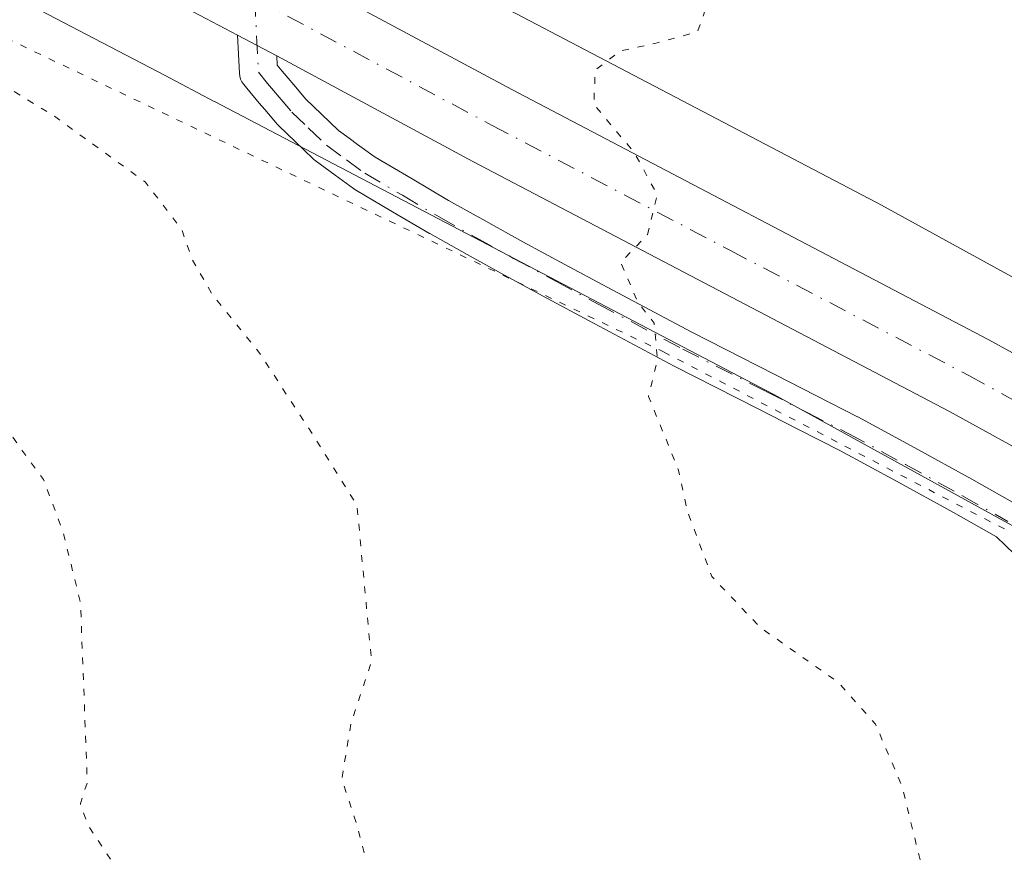
# Model space of a CAD drawing. Units: metres. Extents: x 630798 to 634241, y 4757440 to 4759819.
# Drawn here: x 633492 to 633565, y 4759532 to 4759593 of the extents above; entities that cross this region are included whole.
import ezdxf

# ---------------------------------------------------------------- set-up
doc = ezdxf.new("R2010")
doc.units = ezdxf.units.M
doc.header["$MEASUREMENT"] = 0
doc.linetypes.add('DGN Style 4', pattern=[2.6384748266838614, 1.318413404963828, -0.6592067024819142, 0.001648016756204785, -0.6592067024819142])
doc.linetypes.add('DGN Style 5', pattern=[1.1536117293433497, 0.4944050268614355, -0.6592067024819142])
for name, color, linetype, lineweight in [('Arbolado forestal CxS', 92, 'Continuous', 0), ('Camino Cxs', 7, 'Continuous', 0), ('Camino eje', 30, 'DGN Style 4', 13), ('Carretera de calzada única Cxs', 7, 'Continuous', 13), ('Carretera de calzada única eje', 7, 'DGN Style 4', 0), ('Curva de nivel normal depresión', 30, 'DGN Style 5', 0), ('Núcleo urbano CxS', 7, 'Continuous', 0), ('Prado CxS', 92, 'Continuous', 0), ('Vía pecuaria eje', 92, 'DGN Style 5', 0)]:
    doc.layers.add(name, color=color, linetype=linetype, lineweight=lineweight)

# ---------------------------------------------------------------- blocks, each defined once
blk = doc.blocks.new('*U20')
at = {"layer": 'Carretera de calzada única Cxs', "color": 7, "linetype": 'Continuous', "lineweight": 13}
for points in [[(633801.7600999996, 4759433.300100001, 859.999800000005), (633754.3201000001, 4759459.840100001, 856.1972999999998), (633744.9801000003, 4759464.9901, 856.3867000000029), (633696.8701, 4759490.8101, 856.5212999999932), (633661.3000999996, 4759509.890100001, 855.6294999999956), (633625.9600999998, 4759529.2401, 857.7114000000003), (633595.6401000004, 4759544.9001, 858.2127000000038), (633560.5500999996, 4759564.220100001, 858.8460999999952), (633525.5701000001, 4759582.5701, 861.3687999999967), (633511.1704000002, 4759590.308599999, 862.2740999999952), (633510.2001, 4759590.8301, 862.3828000000068), (633509.7292, 4759591.0781, 862.4183000000049), (633508.2884000001, 4759591.8369, 862.4556000000011), (633505.5100999996, 4759593.300100001, 862.6168999999937), (633492.8201000001, 4759600.0801, 863.7911000000023), (633476.5701000001, 4759608.7401, 864.735799999995)], [(633479.4401000004, 4759614.0001, 867.0188999999956), (633495.6401000004, 4759605.350099999, 868.9587000000029), (633510.9401000004, 4759597.210100001, 862.2133999999934), (633513.8400999998, 4759595.6801, 861.962400000004), (633528.4200999998, 4759587.840100001, 861.0359999999928), (633563.3701, 4759569.5101, 863.6892999999982), (633604.4600999998, 4759547.0001, 857.5874999999943), (633622.9401000004, 4759537.7601, 855.4207000000025), (633664.1001000004, 4759515.1801, 855.9899000000006), (633680.0301000001, 4759507.0601, 854.8822999999975), (633699.6901000004, 4759496.090100001, 856.3629999999977), (633716.5100999996, 4759487.3301, 859.109700000001), (633735.5500999996, 4759476.7601, 854.4627000000038), (633747.8300999999, 4759470.2601, 854.9030000000058), (633757.2100999998, 4759465.090100001, 855.215200000006)]]:
    blk.add_polyline3d(points, dxfattribs=at)

msp = doc.modelspace()

# ---------------------------------------------------------------- linework, layer by layer
at = {"layer": 'Arbolado forestal CxS', "color": 92, "linetype": 'Continuous', "lineweight": 0}
for points in [[(633487.8214999996, 4759596.816099999, 863.7783000000054), (633491.4841, 4759594.896700001, 863.5746999999974), (633502.9776999997, 4759588.8729, 862.6184000000068), (633506.5828999998, 4759586.9759, 862.3340000000027), (633506.5943, 4759586.969900001, 862.3332999999985), (633547.6441000003, 4759565.4551, 859.4648000000016), (633586.5055000001, 4759544.111500001, 856.0546000000032), (633586.7037000004, 4759544.006100001, 856.0286999999954), (633624.5175000001, 4759524.598900001, 852.6114999999991), (633647.7637, 4759511.608300001, 851.3782000000066), (633647.8488999996, 4759511.5615, 851.3782999999967), (633687.2984999996, 4759490.140500001, 852.656799999997), (633687.3935000002, 4759490.0897, 852.6533000000054), (633718.8771000003, 4759473.5385, 853.7562999999938), (633733.9704999998, 4759465.295700001, 854.2284999999974)], [(633491.4841, 4759594.896700001, 863.5746999999974), (633502.9776999997, 4759588.8729, 862.6184000000068), (633506.5828999998, 4759586.9759, 862.3340000000027), (633506.5943, 4759586.969900001, 862.3332999999985), (633547.6441000003, 4759565.4551, 859.4648000000016), (633586.5055000001, 4759544.111500001, 856.0546000000032), (633586.7037000004, 4759544.006100001, 856.0286999999954), (633624.5175000001, 4759524.598900001, 852.6114999999991), (633647.7637, 4759511.608300001, 851.3782000000066), (633647.8488999996, 4759511.5615, 851.3782999999967), (633687.2984999996, 4759490.140500001, 852.656799999997), (633687.3935000002, 4759490.0897, 852.6533000000054), (633718.8771000003, 4759473.5385, 853.7562999999938), (633733.9704999998, 4759465.295700001, 854.2284999999974), (633720.8957000002, 4759444.5255, 849.4519), (633719.7024999997, 4759442.630100001, 849.9922999999982), (633700.7363, 4759433.619700001, 850.5537999999942), (633641.1338999998, 4759371.372500001, 855.0546999999933), (633608.8283000002, 4759392.592499999, 844.2451000000001), (633579.6105000004, 4759409.1171, 857.7488000000012), (633551.2379000002, 4759399.644900001, 864.4226999999955), (633520.5049999999, 4759386.502900001, 885.7535999999964), (633465.2265, 4759384.278100001, 892.0228999999963)]]:
    msp.add_polyline3d(points, dxfattribs=at)
at = {"layer": 'Camino Cxs', "color": 7, "linetype": 'Continuous', "lineweight": 0}
for points in [[(633574.5566999996, 4759544.857200001, 859.9024000000064), (633563.9828000005, 4759555.014400001, 858.8456000000006), (633560.8245999999, 4759556.798000001, 859.1113000000041), (633556.6549000005, 4759559.097300001, 859.4333999999944), (633552.4935999997, 4759561.347200001, 859.6585000000051), (633549.4680000005, 4759562.894900001, 859.6392999999954), (633546.4441999998, 4759564.439300001, 860.1285999999964), (633540.3339000001, 4759567.5496, 861.4918000000034), (633534.0941000005, 4759570.8674, 863.417300000001), (633530.9957999998, 4759572.539200001, 864.765400000004), (633527.8781000003, 4759574.218400001, 865.0580000000045), (633525.1442, 4759575.738299999, 866.3420000000042), (633522.3985000001, 4759577.2686, 868.7415000000037), (633522.3739, 4759577.2827, 868.748900000006), (633519.6785000004, 4759578.8759, 868.4220999999961), (633516.9140999997, 4759580.5055, 867.7225999999937), (633516.8014000002, 4759580.579500001, 867.6913999999962), (633515.4600999998, 4759581.555500001, 867.2863000000071), (633513.9886999996, 4759582.6314, 867.059500000003), (633513.9151999997, 4759582.688999999, 867.0525000000052), (633513.8464000003, 4759582.750800001, 867.0365000000021), (633512.5203, 4759584.0218, 866.4042999999948), (633511.3191999998, 4759585.177800001, 865.2758000000031), (633511.2209999999, 4759585.282600001, 865.1726999999955), (633510.2949000001, 4759586.3781, 864.0883999999934), (633509.8837000001, 4759586.853599999, 863.6324000000022), (633509.4321, 4759587.3814, 863.1334000000062), (633509.4160000002, 4759587.400699999, 863.1152000000002), (633508.7460000003, 4759588.220699999, 863.0721000000049), (633508.6198000005, 4759588.402899999, 863.0722999999998), (633508.5239000004, 4759588.602700001, 863.0590999999986), (633508.4606999997, 4759588.815099999, 863.0335000000051), (633508.4319000002, 4759589.0349, 862.997000000003), (633508.2884000001, 4759591.8369, 862.4556000000011), (633509.7292, 4759591.0781, 862.4183000000049), (633510.2001, 4759590.8301, 862.3828000000068), (633511.1704000002, 4759590.308599999, 862.2740999999952), (633511.2048000004, 4759589.636700001, 862.3095999999933), (633511.5749000004, 4759589.183900001, 862.2535000000062), (633512.0055000001, 4759588.6807, 862.1668999999965), (633512.4243000001, 4759588.1963, 862.0622000000004), (633513.3130000001, 4759587.145199999, 862.3745000000055), (633514.4599000001, 4759586.041200001, 863.3157000000066), (633515.7165999999, 4759584.8367, 863.9529999999941), (633516.4852999998, 4759584.274599999, 864.0163999999932), (633517.1102, 4759583.817500001, 863.982799999998), (633518.3942, 4759582.883300001, 863.9143999999943), (633521.1018000003, 4759581.2871, 864.4383999999991), (633523.7775999998, 4759579.705600001, 864.6018999999943), (633526.5060999999, 4759578.184800001, 862.7081000000036), (633529.2207000004, 4759576.6755, 862.0286000000051), (633532.3244000003, 4759575.003799999, 862.2691000000051), (633535.4162, 4759573.3356, 861.5198999999993), (633541.6277000001, 4759570.0328, 860.1879000000046), (633547.716, 4759566.933700001, 859.4363000000012), (633550.7423, 4759565.3881, 859.2394999999962), (633553.7827000003, 4759563.832900001, 858.9747000000062), (633553.8108999999, 4759563.818, 858.9725000000036), (633557.9961000001, 4759561.555299999, 858.7234000000027), (633562.1873000005, 4759559.244000001, 858.4122000000062), (633565.5192999998, 4759557.362299999, 858.1279000000068)], [(633574.5566999996, 4759544.857200001, 859.9024000000064), (633563.9828000005, 4759555.014400001, 858.8456000000006), (633560.8245999999, 4759556.798000001, 859.1113000000041), (633556.6549000005, 4759559.097300001, 859.4333999999944), (633552.4935999997, 4759561.347200001, 859.6585000000051), (633549.4680000005, 4759562.894900001, 859.6392999999954), (633546.4441999998, 4759564.439300001, 860.1285999999964), (633540.3339000001, 4759567.5496, 861.4918000000034), (633534.0941000005, 4759570.8674, 863.417300000001), (633530.9957999998, 4759572.539200001, 864.765400000004), (633527.8781000003, 4759574.218400001, 865.0580000000045), (633525.1442, 4759575.738299999, 866.3420000000042), (633522.3985000001, 4759577.2686, 868.7415000000037), (633522.3739, 4759577.2827, 868.748900000006), (633519.6785000004, 4759578.8759, 868.4220999999961), (633516.9140999997, 4759580.5055, 867.7225999999937), (633516.8014000002, 4759580.579500001, 867.6913999999962), (633515.4600999998, 4759581.555500001, 867.2863000000071), (633513.9886999996, 4759582.6314, 867.059500000003), (633513.9151999997, 4759582.688999999, 867.0525000000052), (633513.8464000003, 4759582.750800001, 867.0365000000021), (633512.5203, 4759584.0218, 866.4042999999948), (633511.3191999998, 4759585.177800001, 865.2758000000031), (633511.2209999999, 4759585.282600001, 865.1726999999955), (633510.2949000001, 4759586.3781, 864.0883999999934), (633509.8837000001, 4759586.853599999, 863.6324000000022), (633509.4321, 4759587.3814, 863.1334000000062), (633509.4160000002, 4759587.400699999, 863.1152000000002), (633508.7460000003, 4759588.220699999, 863.0721000000049), (633508.6196999997, 4759588.402899999, 863.0722999999998), (633508.5239000004, 4759588.602700001, 863.0590999999986), (633508.4606999997, 4759588.815199999, 863.0335000000051), (633508.4319000002, 4759589.0349, 862.997000000003), (633508.2884000001, 4759591.8369, 862.4556000000011)], [(633511.1704000002, 4759590.308599999, 862.2740999999952), (633510.2001, 4759590.8301, 862.3828000000068), (633509.7292, 4759591.0781, 862.4183000000049), (633508.2884000001, 4759591.8369, 862.4556000000011)], [(633511.1704000002, 4759590.308599999, 862.2740999999952), (633511.2048000004, 4759589.636700001, 862.3095999999933), (633511.5749000004, 4759589.183900001, 862.2535000000062), (633512.0055000001, 4759588.6807, 862.1668999999965), (633512.4243000001, 4759588.1963, 862.0622000000004), (633513.3130000001, 4759587.145199999, 862.3745000000055), (633514.4599000001, 4759586.041200001, 863.3157000000066), (633515.7165999999, 4759584.8367, 863.9529999999941), (633516.4852999998, 4759584.274599999, 864.0163999999932), (633517.1102, 4759583.817500001, 863.982799999998), (633518.3942, 4759582.883300001, 863.9143999999943), (633521.1018000003, 4759581.2871, 864.4383999999991), (633523.7775999998, 4759579.705600001, 864.6018999999943), (633526.5060999999, 4759578.184800001, 862.7081000000036), (633529.2207000004, 4759576.6755, 862.0286000000051), (633532.3244000003, 4759575.003799999, 862.2691000000051), (633535.4162, 4759573.3356, 861.5198999999993), (633541.6277000001, 4759570.0328, 860.1879000000046), (633547.716, 4759566.933700001, 859.4363000000012), (633550.7423, 4759565.3881, 859.2394999999962), (633553.7827000003, 4759563.832900001, 858.9747000000062), (633553.8108999999, 4759563.818, 858.9725000000036), (633557.9961000001, 4759561.555299999, 858.7234000000027), (633562.1873000005, 4759559.244000001, 858.4122000000062), (633565.5192999998, 4759557.362299999, 858.1279000000068)]]:
    msp.add_polyline3d(points, dxfattribs=at)
at = {"layer": 'Camino eje', "color": 30, "linetype": 'DGN Style 4', "lineweight": 13}
msp.add_polyline3d([(633509.5528999995, 4759594.520500001, 862.2792999999948), (633509.8300999999, 4759589.106500001, 862.6598999999987), (633510.5000999998, 4759588.286499999, 862.5841999999976), (633510.9451000001, 4759587.7665, 862.5022000000026), (633511.3601000002, 4759587.286499999, 862.6573999999965), (633512.2901, 4759586.1865, 863.7522999999929), (633513.4901000002, 4759585.031500001, 864.7287999999972), (633514.8151000004, 4759583.761499999, 865.3748999999953), (633516.2851, 4759582.6865, 865.3132999999945), (633517.6250999998, 4759581.7115, 865.5866999999998), (633520.3901000004, 4759580.081499999, 866.4055999999982), (633523.0800999999, 4759578.4915, 866.6160999999993), (633525.8251, 4759576.9615, 864.4075000000012), (633528.5500999996, 4759575.4465, 863.4622999999993), (633531.6601, 4759573.771500001, 863.4367000000057), (633534.7550999997, 4759572.101500001, 862.4167000000016), (633540.9801000003, 4759568.7915, 860.7531000000017), (633547.0800999999, 4759565.6865, 859.7192000000069), (633550.1051000003, 4759564.1415, 859.4290000000037), (633553.1451000003, 4759562.5865, 859.1033000000025), (633557.3251, 4759560.326500001, 859.0276000000014), (633561.5050999997, 4759558.021500001, 858.6309000000037), (633564.8251, 4759556.146500001, 858.4471000000049)], dxfattribs=at)
at = {"layer": 'Carretera de calzada única Cxs', "color": 7, "linetype": 'Continuous', "lineweight": 13}
for points in [[(633508.2884000001, 4759591.8369, 862.4556000000011), (633505.5100999996, 4759593.300100001, 862.6168999999937), (633492.8201000001, 4759600.0801, 863.7911000000023), (633476.5701000001, 4759608.7401, 864.735799999995), (633463.9600999998, 4759615.8201, 865.9024000000064), (633448.2835999997, 4759624.323899999, 866.4973999999929)], [(633513.8400999998, 4759595.6801, 861.962400000004), (633528.4200999998, 4759587.840100001, 861.0359999999928), (633563.3701, 4759569.5101, 863.6892999999982), (633604.4600999998, 4759547.0001, 857.5874999999943), (633622.9401000004, 4759537.7601, 855.4207000000025), (633664.1001000004, 4759515.1801, 855.9899000000006), (633680.0301000001, 4759507.0601, 854.8822999999975), (633699.6901000004, 4759496.090100001, 856.3629999999977), (633716.5100999996, 4759487.3301, 859.109700000001), (633735.5500999996, 4759476.7601, 854.4627000000038), (633747.8300999999, 4759470.2601, 854.9030000000058), (633757.2100999998, 4759465.090100001, 855.215200000006)], [(633511.1704000002, 4759590.308599999, 862.2740999999952), (633510.2001, 4759590.8301, 862.3828000000068), (633509.7292, 4759591.0781, 862.4183000000049), (633508.2884000001, 4759591.8369, 862.4556000000011)], [(633801.7600999996, 4759433.300100001, 859.999800000005), (633754.3201000001, 4759459.840100001, 856.1972999999998), (633744.9801000003, 4759464.9901, 856.3867000000029), (633696.8701, 4759490.8101, 856.5212999999932), (633661.3000999996, 4759509.890100001, 855.6294999999956), (633625.9600999998, 4759529.2401, 857.7114000000003), (633595.6401000004, 4759544.9001, 858.2127000000038), (633560.5500999996, 4759564.220100001, 858.8460999999952), (633525.5701000001, 4759582.5701, 861.3687999999967), (633511.1704000002, 4759590.308599999, 862.2740999999952)]]:
    msp.add_polyline3d(points, dxfattribs=at)
at = {"layer": 'Carretera de calzada única eje', "color": 7, "linetype": 'DGN Style 4', "lineweight": 0}
msp.add_polyline3d([(633509.5528999995, 4759594.520500001, 862.2792999999948), (633526.9801000003, 4759585.210100001, 860.9584000000032), (633544.4801000003, 4759576.020099999, 860.047200000001), (633561.9600999998, 4759566.850099999, 860.1468000000023), (633579.5100999996, 4759557.190099999, 857.7143000000069), (633600.0500999996, 4759545.940099999, 857.6860000000015), (633615.2100999998, 4759538.110099999, 854.6496999999945), (633624.4401000004, 4759533.5001, 855.8334999999934), (633645.0301000001, 4759522.210100001, 854.9229999999952), (633662.7100999998, 4759512.520099999, 853.138300000006), (633670.6601, 4759508.470100001, 853.6579000000056), (633688.4600999998, 4759498.9301, 853.9372000000004), (633698.2801000001, 4759493.440099999, 854.2148000000016), (633706.6901000004, 4759489.0701, 855.3194999999978), (633730.7500999998, 4759476.1601, 854.5518000000012), (633740.2600999996, 4759470.860099999, 854.5996000000014), (633746.4101, 4759467.610099999, 854.7691000000051), (633751.1001000004, 4759465.040100001, 855.2945000000036), (633755.7600999996, 4759462.470100001, 855.1334999999963), (633779.4801000003, 4759449.190099999, 859.0902999999963)], dxfattribs=at)
at = {"layer": 'Curva de nivel normal depresión', "color": 30, "linetype": 'DGN Style 5', "lineweight": 0, "flags": 128}
for points, elevation in [([(633590.0099999999, 4759749.75), (633585.6500000004, 4759748.83), (633578.6200000001, 4759748.51), (633574.4299999997, 4759747.050000001), (633572.5199999996, 4759745.07), (633567.4900000002, 4759734.32), (633564.9000000004, 4759725.32), (633562.4299999997, 4759717.949999999), (633562.2199999997, 4759710.230000001), (633561.2300000006, 4759705.699999999), (633557.7100000001, 4759699.800000001), (633554.54, 4759696.600000001), (633552.2000000002, 4759695.84), (633549.3200000003, 4759696.77), (633545, 4759700.34), (633537.9900000002, 4759704.439999999), (633530.4600000001, 4759707.26), (633523.7100000001, 4759707.539999999), (633518.5199999996, 4759705), (633514.7100000001, 4759700.980000001), (633512.3200000003, 4759697.32), (633509.7199999997, 4759695.01), (633508.0199999996, 4759692.34), (633506.4299999997, 4759687.34), (633503.8399999999, 4759681.680000001), (633500.0899999999, 4759672.01), (633496.9400000004, 4759665.34), (633493.6500000004, 4759660.980000001), (633490.0599999997, 4759658.539999999), (633487.6500000004, 4759657.9), (633478.6699999999, 4759659.310000001), (633470.9299999997, 4759662.600000001), (633466.8600000005, 4759665.119999999), (633462.7599999999, 4759670.430000001), (633451.9600000001, 4759686.91), (633444.54, 4759696.34), (633440.9000000004, 4759698.699999999), (633439.0899999999, 4759698.980000001), (633433.75, 4759697.08), (633429.75, 4759693.710000001), (633424.4000000004, 4759687.09), (633420.4400000004, 4759680.630000001), (633417.6699999999, 4759677.060000001), (633416.2300000006, 4759674.99), (633414.5700000003, 4759674.970000001), (633412.0599999997, 4759674.17), (633405.6699999999, 4759673.850000001), (633390.6699999999, 4759674.930000001), (633382.6399999997, 4759675.689999999), (633379.0300000003, 4759674.680000001), (633379.5800000001, 4759671.949999999), (633382.3499999996, 4759668.359999999), (633386.3700000001, 4759664.359999999), (633388.2800000003, 4759662.58), (633388.8899999997, 4759660.029999999), (633388.25, 4759658.029999999), (633386.5800000001, 4759657.279999999), (633386.4632000001, 4759657.2885), (633383.29, 4759657.52), (633381.2999999998, 4759656.970000001), (633383.0099999999, 4759656.02), (633386.6200000001, 4759652.960000001), (633398.4800000006, 4759644.430000001), (633403.0599999997, 4759640.08), (633404.1299999999, 4759637.720000001), (633404.3317999998, 4759636.1492), (633405.4199999999, 4759627.680000001), (633405.6399999997, 4759619.619999999), (633406.8600000005, 4759615.060000001), (633410.79, 4759613.140000001), (633417.29, 4759613.560000001), (633424.2800000003, 4759613.619999999), (633429.1799999997, 4759612.180000001), (633437.8399999999, 4759610.050000001), (633442.5, 4759608.350000001), (633446.0099999999, 4759607.16), (633448.4600000001, 4759606.07), (633451.1600000003, 4759605.300000001), (633454.2599999999, 4759603.26), (633457.0800000001, 4759601.41), (633459.1799999997, 4759597.699999999), (633459.1699999999, 4759592.07), (633458.1600000003, 4759590.27), (633456.1900000004, 4759590.359999999), (633453.4000000004, 4759590.4), (633450.5, 4759590.84), (633448.4299999997, 4759588.949999999), (633447.7699999996, 4759586.5), (633448.54, 4759585.42), (633451.8600000005, 4759584.76), (633460.3799999999, 4759582.119999999), (633466.0599999997, 4759579.350000001), (633469.9800000006, 4759577.880000001), (633473.3399999999, 4759576.300000001), (633479.4800000006, 4759573.92), (633483.0599999997, 4759571.52), (633485.9400000004, 4759567.939999999), (633490.75, 4759563.76), (633494.0599999997, 4759559.220000001), (633495.5, 4759555.359999999), (633496.7699999996, 4759550.17), (633497.2699999996, 4759537.01), (633496.7599999999, 4759535.449999999), (633497.3300000001, 4759533.84), (633498.9900000002, 4759531.33), (633502.0899999999, 4759529.09), (633504.2400000002, 4759526.24), (633507.6500000004, 4759522.32), (633510.4400000004, 4759517.15), (633512.25, 4759511.07), (633513.8399999999, 4759505.550000001), (633513.6399999997, 4759502.380000001), (633515.1200000001, 4759500.710000001), (633520.8799999999, 4759498.279999999), (633525.3300000001, 4759496.33), (633529.1299999999, 4759495.82), (633533.1100000005, 4759494.560000001), (633539.3200000003, 4759491.24), (633544.6399999997, 4759487.039999999), (633552.79, 4759477.460000001), (633558.3499999996, 4759465.800000001), (633558.6299999999, 4759463.029999999), (633557.1299999999, 4759458.859999999), (633552.2400000002, 4759451.460000001), (633547.3200000003, 4759440.9), (633546.1100000005, 4759435.210000001), (633546.0199999996, 4759426.720000001), (633544.6500000004, 4759421.27), (633542.6299999999, 4759417.939999999), (633541.9500000002, 4759413.930000001), (633542.9100000003, 4759406.76), (633544.1100000005, 4759403.109999999), (633545.7400000002, 4759400.550000001), (633547.9400000004, 4759396.720000001), (633551.6799999997, 4759394.350000001), (633557.5300000003, 4759393.26), (633567.8499999996, 4759393.58), (633576.3899999997, 4759394.960000001), (633580.5199999996, 4759395.930000001), (633584.0499999998, 4759395.08), (633586.2999999998, 4759393.34), (633587.5199999996, 4759391.350000001), (633589.9500000002, 4759388.26), (633591.3799999999, 4759386.210000001), (633592.5700000003, 4759385.24), (633593.5599999997, 4759384.230000001), (633595.0899999999, 4759383.57), (633596.5199999996, 4759382.08), (633598.4800000006, 4759380.960000001), (633600.2199999997, 4759378.890000001), (633601.4600000001, 4759376.130000001), (633604.3499999996, 4759373.02), (633611.4400000004, 4759367.09), (633617.9100000003, 4759362.4), (633622.3399999999, 4759357.07), (633627.7100000001, 4759353.369999999), (633636.9100000003, 4759349.680000001), (633641.1200000001, 4759347.76), (633644.3899999997, 4759346.970000001), (633648.7000000002, 4759347.199999999), (633655.79, 4759348.51), (633665.29, 4759350.300000001), (633681.4000000004, 4759351.02), (633701.4299999997, 4759352.230000001), (633711.9199999999, 4759351.57), (633721.1500000004, 4759349.26), (633728.1399999997, 4759346.449999999), (633738.8700000001, 4759342.52), (633742.6699999999, 4759340.51), (633745.2699999996, 4759336.939999999), (633748.1799999997, 4759332.630000001), (633752.0199999996, 4759329.880000001), (633756.2800000003, 4759328.380000001), (633778.1100000005, 4759323.180000001), (633792.7000000002, 4759318.77), (633798.1699999999, 4759316.57), (633800.9900000002, 4759315.869999999), (633802.4500000002, 4759315.210000001), (633804.3300000001, 4759315.380000001), (633806.1799999997, 4759315.07), (633809.0599999997, 4759313.76), (633817.3200000003, 4759311.32), (633822.8499999996, 4759308.859999999), (633829.5899999999, 4759306.600000001), (633836.7199999997, 4759305.050000001), (633844.8399999999, 4759302.5), (633855.9900000002, 4759297.810000001), (633866.6500000004, 4759291.24), (633871.1500000004, 4759288.970000001), (633876.4000000004, 4759286.51), (633884.2599999999, 4759284.050000001), (633891.5, 4759283.01), (633897, 4759281.869999999), (633909.2199999997, 4759280.32), (633924.4500000002, 4759279.310000001), (633931.6699999999, 4759278.710000001), (633935.9100000003, 4759278.859999999), (633938.75, 4759278.08), (633943.6600000003, 4759277.15), (633952.4199999999, 4759274.25), (633962.0800000001, 4759267.720000001), (633970.75, 4759260.220000001), (633977.8799999999, 4759256.720000001), (633984.3399999999, 4759254.92), (633986.0499999998, 4759256.460000001), (633988.5099999999, 4759257.230000001), (633992.0099999999, 4759256.689999999), (633994.2999999998, 4759257.08), (633996.1699999999, 4759257.02), (633998.7800000003, 4759257.630000001), (634003.29, 4759257.539999999), (634007.7300000006, 4759256.300000001), (634009.6100000005, 4759257.17), (634010.5800000001, 4759259.029999999), (634012.0099999999, 4759260.84), (634013.0300000003, 4759264.9), (634015.7599999999, 4759267.109999999), (634016.0599999997, 4759269.369999999), (634014.3899999997, 4759273.060000001), (634012.1799999997, 4759276.51), (634010.1799999997, 4759279.84), (634006.75, 4759284.42), (634005.5300000003, 4759287.9), (634006.4400000004, 4759290.82), (634008.2400000002, 4759293.359999999), (634008.1299999999, 4759295.949999999), (634007.1699999999, 4759297.779999999), (634001.0899999999, 4759305.210000001), (633996.0300000003, 4759313.060000001), (633993.2999999998, 4759322.279999999), (633992.29, 4759335.4), (633992.9699999997, 4759344.230000001), (633995.2999999998, 4759350.869999999), (634001.9900000002, 4759364.779999999), (634006.8399999999, 4759377.65), (634007.4600000001, 4759384.91), (634005.8300000001, 4759391.619999999), (634005.6799999997, 4759396.51), (634006.8799999999, 4759399.199999999), (634009.9299999997, 4759402.01), (634011.3700000001, 4759404.92), (634010.8899999997, 4759408.699999999), (634012.6699999999, 4759410.859999999), (634016.7100000001, 4759411.970000001), (634018.75, 4759412.949999999), (634018.8700000001, 4759413.810000001), (634018.25, 4759415.140000001), (634017.6699999999, 4759417.4), (634014.5899999999, 4759421.26), (634012.0099999999, 4759426.619999999), (634010.9500000002, 4759432.91), (634010.9299999997, 4759438.32), (634009.9400000004, 4759440.91), (634007.1299999999, 4759443.65), (634003.4900000002, 4759448.680000001), (633998.7000000002, 4759453.449999999), (633994.9299999997, 4759459.100000001), (633991.5199999996, 4759463.859999999), (633988.8200000003, 4759470.32), (633986.04, 4759472.710000001), (633982.2199999997, 4759472.680000001), (633976.6399999997, 4759470.789999999), (633966.0099999999, 4759465.5), (633960.3399999999, 4759461.49), (633955.0099999999, 4759458.720000001), (633943.3399999999, 4759455.199999999), (633926.3399999999, 4759452.58), (633910.6100000005, 4759449.640000001), (633904.29, 4759449.34), (633901.8399999999, 4759451.08), (633900.5199999996, 4759453.65), (633897.3399999999, 4759457.680000001), (633889.9500000002, 4759464.49), (633882.0800000001, 4759474.880000001), (633871.5599999997, 4759492.279999999), (633862.9199999999, 4759508.220000001), (633852.0899999999, 4759521.100000001), (633844.54, 4759530.869999999), (633839.4500000002, 4759539.9), (633835.5300000003, 4759549.82), (633831.7000000002, 4759562.730000001), (633829.1100000005, 4759574.59), (633828.1399999997, 4759583.15), (633826.2400000002, 4759590.74), (633822.6900000004, 4759597.859999999), (633816.1399999997, 4759607.26), (633810.8799999999, 4759616.550000001), (633803.1200000001, 4759635.199999999), (633794.2400000002, 4759659.539999999), (633786.8499999996, 4759678.26), (633781.1299999999, 4759690.470000001), (633776.2999999998, 4759696.630000001), (633771.0999999996, 4759699.34), (633765.4400000004, 4759700.08), (633755.8399999999, 4759698.460000001), (633742.3600000005, 4759693.189999999), (633726.8399999999, 4759685.130000001), (633720.3399999999, 4759681.4), (633715.3399999999, 4759679.5), (633706.3399999999, 4759675.41), (633697.0099999999, 4759669.699999999), (633692.2699999996, 4759665.09), (633690.0099999999, 4759661.74), (633681.6699999999, 4759648.5), (633672.9600000001, 4759641.01), (633668, 4759642.17), (633665.0899999999, 4759643.939999999), (633664.0999999996, 4759645.430000001), (633663.2699999996, 4759650.039999999), (633663.9199999999, 4759652.59), (633665.5099999999, 4759654.91), (633670.1200000001, 4759658.439999999), (633675.3499999996, 4759661.369999999), (633675.9800000006, 4759664.680000001), (633675.9800000006, 4759666.689999999), (633672.4600000001, 4759666.51), (633662.5599999997, 4759664.25), (633658.5199999996, 4759664.220000001), (633657.1600000003, 4759665.16), (633652.5199999996, 4759671.57), (633646.5999999996, 4759678.720000001), (633641.8899999997, 4759686.050000001), (633636.4800000006, 4759697.09), (633632.9900000002, 4759703.33), (633630.3300000001, 4759707.33), (633628.0499999998, 4759712.380000001), (633625.8200000003, 4759716.49), (633624.0899999999, 4759720.430000001), (633620.3399999999, 4759725.84), (633602.3399999999, 4759745.930000001), (633595.0099999999, 4759748.199999999), (633592.3399999999, 4759749.380000001), (633590.0099999999, 4759749.75)], 870), ([(633597.1699999999, 4759692.17), (633593.4900000002, 4759692.140000001), (633590.5700000003, 4759690.800000001), (633588.3399999999, 4759688.74), (633586.0300000003, 4759684.720000001), (633578.4500000002, 4759667.33), (633572.4800000006, 4759659.65), (633566.7999999998, 4759655.789999999), (633560.9100000003, 4759655.58), (633549, 4759658.33), (633535.7199999997, 4759662.199999999), (633528.6399999997, 4759663.52), (633524.2699999996, 4759662.27), (633519.5899999999, 4759657.619999999), (633514.54, 4759648.34), (633512.8300000001, 4759643.49), (633510.0300000003, 4759641.9), (633502.3700000001, 4759641.289999999), (633493.2300000006, 4759642.25), (633481.9000000004, 4759643.07), (633470.2800000003, 4759643.100000001), (633465.4500000002, 4759642.199999999), (633460.8399999999, 4759639.470000001), (633457.9400000004, 4759637.060000001), (633456.7699999996, 4759635.01), (633456.7199999997, 4759633.32), (633458.2999999998, 4759632.539999999), (633460.5199999996, 4759630.83), (633464.0099999999, 4759628.980000001), (633467.3499999996, 4759626.310000001), (633473.3799999999, 4759622.4), (633475.6399999997, 4759620.779999999), (633474.1600000003, 4759618.680000001), (633474.8499999996, 4759615.34), (633474.0499999998, 4759612.680000001), (633470.25, 4759609.5), (633469.4699999997, 4759607.960000001), (633470.1399999997, 4759606.83), (633469.9800000006, 4759605.029999999), (633471.9000000004, 4759602), (633481.0599999997, 4759594.32), (633494.7999999998, 4759585.92), (633501.5199999996, 4759581.060000001), (633504.1900000004, 4759577.600000001), (633504.9699999997, 4759575.359999999), (633506.4800000006, 4759572.75), (633509.8700000001, 4759568.57), (633513.7699999996, 4759562.59), (633517.0599999997, 4759557.350000001), (633518.1299999999, 4759545.880000001), (633516.6200000001, 4759541.359999999), (633515.9500000002, 4759537.25), (633517.0599999997, 4759533.859999999), (633518.0700000003, 4759530.07), (633519.9800000006, 4759525.32), (633522.4400000004, 4759522.810000001), (633525.6799999997, 4759520.980000001), (633528.6399999997, 4759519.100000001), (633535.5099999999, 4759517.5), (633540.6399999997, 4759514.83), (633546.9400000004, 4759508.300000001), (633556.3499999996, 4759499.02), (633563.54, 4759490.460000001), (633565.9400000004, 4759486.600000001), (633567.6900000004, 4759484.359999999), (633569.4800000006, 4759480.82), (633573.6799999997, 4759470.689999999), (633571.4800000006, 4759466.680000001), (633565.3300000001, 4759461.289999999), (633561.1900000004, 4759455.470000001), (633554.6100000005, 4759445.960000001), (633551.4299999997, 4759438.680000001), (633550.1299999999, 4759430.34), (633549.5999999996, 4759420.460000001), (633546.8399999999, 4759415.83), (633545.9400000004, 4759411.77), (633548.2000000002, 4759403.710000001), (633551.6200000001, 4759398.26), (633556.5, 4759395.25), (633563.6699999999, 4759394.66), (633574.6699999999, 4759396.350000001), (633580.0099999999, 4759397.83), (633582.9800000006, 4759397.130000001), (633587.79, 4759392.74), (633591.5599999997, 4759387.26), (633593.9900000002, 4759385), (633596.0999999996, 4759384.730000001), (633597.0700000003, 4759383.039999999), (633599.5, 4759380.619999999), (633602.4000000004, 4759376.859999999), (633606.8499999996, 4759372.99), (633612.6500000004, 4759368.199999999), (633619.3399999999, 4759365.039999999), (633624.4600000001, 4759363.039999999), (633630.0800000001, 4759356.75), (633638.9600000001, 4759356.180000001), (633655.4100000003, 4759358.550000001), (633667.54, 4759361.99), (633680.6699999999, 4759365.24), (633695.6699999999, 4759369.67), (633707.6699999999, 4759372.140000001), (633716.1399999997, 4759372.560000001), (633723.04, 4759372.01), (633729.8799999999, 4759371.880000001), (633737.5, 4759370.83), (633742.8700000001, 4759368.539999999), (633750.1799999997, 4759362.189999999), (633760.9900000002, 4759351.33), (633763.6299999999, 4759349.380000001), (633767.75, 4759348.09), (633776.5999999996, 4759346.609999999), (633793.7999999998, 4759341.529999999), (633815.4299999997, 4759335.930000001), (633832.2699999996, 4759332.609999999), (633839.6500000004, 4759330.890000001), (633844.6600000003, 4759330.180000001), (633851.2599999999, 4759328.33), (633854.7300000006, 4759327.25), (633858.7100000001, 4759327.380000001), (633863.4400000004, 4759326.109999999), (633870.6399999997, 4759321.300000001), (633874.9900000002, 4759318.99), (633878.8399999999, 4759316.480000001), (633880.3200000003, 4759314.84), (633880.9699999997, 4759313.57), (633884.6600000003, 4759314.58), (633890.0099999999, 4759315.58), (633894.6699999999, 4759316.99), (633899.8200000003, 4759318.27), (633903.54, 4759319.74), (633908.3899999997, 4759320.890000001), (633914.9500000002, 4759322.52), (633920.1799999997, 4759323.119999999), (633924.2000000002, 4759325.34), (633927.4800000006, 4759326.289999999), (633931.25, 4759326.92), (633937.25, 4759325.26), (633942.5300000003, 4759321), (633944.3700000001, 4759320.039999999), (633945.2800000003, 4759321), (633945.2699999996, 4759322.42), (633944.4800000006, 4759324.84), (633944.6600000003, 4759327.34), (633946.3099999997, 4759331.01), (633946.3499999996, 4759335.01), (633946.0800000001, 4759339.75), (633943.4600000001, 4759346.369999999), (633943.0700000003, 4759349.57), (633944.4199999999, 4759351.619999999), (633946.3399999999, 4759352.58), (633948.3399999999, 4759354.33), (633950.4600000001, 4759357.220000001), (633953.1699999999, 4759360.140000001), (633957.2699999996, 4759368.49), (633964.2300000006, 4759381.710000001), (633967.8499999996, 4759390.039999999), (633968.3899999997, 4759393.390000001), (633967.4500000002, 4759396.680000001), (633964.3600000005, 4759401.189999999), (633958.7699999996, 4759405.74), (633954.9400000004, 4759407.210000001), (633954.0899999999, 4759409.100000001), (633952.6299999999, 4759410.970000001), (633949.8499999996, 4759411.180000001), (633947.0199999996, 4759414.029999999), (633942.54, 4759416.539999999), (633937.6699999999, 4759416.600000001), (633931.0099999999, 4759415.180000001), (633926.0099999999, 4759415.699999999), (633920.2199999997, 4759416.560000001), (633913.8899999997, 4759418.439999999), (633908.9800000006, 4759420.710000001), (633906.4299999997, 4759421.680000001), (633904.3200000003, 4759423.380000001), (633900.5899999999, 4759425.140000001), (633896.6399999997, 4759426.52), (633892.9900000002, 4759428.550000001), (633887.0599999997, 4759432.130000001), (633883.3899999997, 4759440.32), (633878.2199999997, 4759447.050000001), (633872.9400000004, 4759452.310000001), (633871.7999999998, 4759454.890000001), (633870.0800000001, 4759457.75), (633866.3799999999, 4759462.390000001), (633863.7800000003, 4759467.119999999), (633859.9199999999, 4759472.59), (633855.7800000003, 4759479.119999999), (633850.29, 4759487.300000001), (633843.3300000001, 4759498.230000001), (633832.1799999997, 4759512.07), (633825.0199999996, 4759522.779999999), (633820.6699999999, 4759533.09), (633816.3099999997, 4759547.779999999), (633814.6100000005, 4759562.84), (633814.0099999999, 4759579.800000001), (633812.7699999996, 4759587.439999999), (633808.2400000002, 4759594.480000001), (633799.7999999998, 4759604.970000001), (633792.3799999999, 4759616.720000001), (633783.3899999997, 4759638.359999999), (633775.2000000002, 4759661.390000001), (633770.6200000001, 4759670.92), (633767.04, 4759675.07), (633763.4199999999, 4759677.09), (633757.3899999997, 4759677.17), (633751.0099999999, 4759675.630000001), (633721.3399999999, 4759664.34), (633707.5599999997, 4759656.539999999), (633703.7100000001, 4759652.810000001), (633701.3600000005, 4759648.680000001), (633699.6399999997, 4759643.680000001), (633698.5999999996, 4759640.34), (633698.4400000004, 4759634.859999999), (633697.0099999999, 4759627.949999999), (633693.7300000006, 4759621.02), (633690.5999999996, 4759617.42), (633686.54, 4759616.390000001), (633678.5899999999, 4759616.16), (633670.1900000004, 4759614.880000001), (633661.0499999998, 4759611.939999999), (633654.7000000002, 4759609.5), (633650.1100000005, 4759609.42), (633644.6799999997, 4759610.92), (633640.5599999997, 4759612.869999999), (633637.6200000001, 4759615.52), (633633.1600000003, 4759621.109999999), (633629.2199999997, 4759628.539999999), (633626.1699999999, 4759637.300000001), (633624.1200000001, 4759639.850000001), (633621.7000000002, 4759640.279999999), (633619.9500000002, 4759641.289999999), (633619.6900000004, 4759644.039999999), (633622.0800000001, 4759648.77), (633621.9100000003, 4759653.680000001), (633618.6100000005, 4759663.180000001), (633613.1399999997, 4759677.16), (633605.7100000001, 4759689.01), (633602.5999999996, 4759690.800000001), (633597.1699999999, 4759692.17)], 865), ([(633834.9168999996, 4759457.384500001), (633836.2699999996, 4759456.279999999), (633837.7999999998, 4759452.800000001), (633839.4100000003, 4759450.550000001), (633838.3700000001, 4759448.52), (633833.3300000001, 4759445.07), (633831.3300000001, 4759443.08), (633831.3600000005, 4759441.859999999), (633832.5199999996, 4759440.960000001), (633834.5499999998, 4759440.630000001), (633837.2000000002, 4759439.02), (633840.7300000006, 4759437.060000001), (633837.1200000001, 4759433.630000001), (633839.9299999997, 4759429.34), (633840.4600000001, 4759427.01), (633840.8200000003, 4759425), (633840.7800000003, 4759423.140000001), (633842.9400000004, 4759421.439999999), (633856.4299999997, 4759412.119999999), (633859.7199999997, 4759407.390000001), (633858.6399999997, 4759404.230000001), (633858.0800000001, 4759401.27), (633859.4199999999, 4759398.5), (633863.5499999998, 4759393.779999999), (633866.2699999996, 4759389.01), (633866.54, 4759387.01), (633865.4900000002, 4759384.82), (633865.5, 4759382.02), (633866.9199999999, 4759379.59), (633868.5700000003, 4759375.9), (633871.5599999997, 4759369.800000001), (633872.1299999999, 4759366.600000001), (633871.0999999996, 4759365.130000001), (633869.6799999997, 4759364.66), (633868.4000000004, 4759365.859999999), (633866.7300000006, 4759368.08), (633861.8600000005, 4759370.050000001), (633854.2599999999, 4759371.26), (633846.2100000001, 4759373.82), (633839.4000000004, 4759374.07), (633831.8799999999, 4759372.75), (633822.3399999999, 4759370.01), (633812.6699999999, 4759366.939999999), (633804.7199999997, 4759367.07), (633798.2100000001, 4759369.180000001), (633791.0899999999, 4759371.15), (633785.2000000002, 4759373.220000001), (633775.9000000004, 4759375.230000001), (633770.7199999997, 4759376.890000001), (633767.4100000003, 4759379.09), (633758.29, 4759385.939999999), (633741.4100000003, 4759394.4), (633733.3399999999, 4759397.109999999), (633723.6699999999, 4759397), (633709.9000000004, 4759393.49), (633694.5599999997, 4759386.9), (633679.2300000006, 4759379.890000001), (633656.3399999999, 4759366.779999999), (633638.2000000002, 4759364.609999999), (633631.0199999996, 4759365.140000001), (633628.8399999999, 4759367.17), (633626.7699999996, 4759367.779999999), (633621.04, 4759367.109999999), (633612.8899999997, 4759369.83), (633606.7100000001, 4759374.600000001), (633602.7199999997, 4759378.01), (633600.4100000003, 4759380.9), (633598.1799999997, 4759382.850000001), (633596.6699999999, 4759385.050000001), (633594.4400000004, 4759385.619999999), (633592.0999999996, 4759387.84), (633588.4600000001, 4759393.529999999), (633582.9699999997, 4759398.550000001), (633579.4000000004, 4759399.710000001), (633574.6299999999, 4759398.289999999), (633564.4600000001, 4759396.380000001), (633558.4600000001, 4759397.460000001), (633554.3300000001, 4759400.4), (633551.9500000002, 4759403.24), (633550.4600000001, 4759406.74), (633550.8700000001, 4759411.039999999), (633553.2199999997, 4759417.82), (633554.3799999999, 4759423.24), (633556.3600000005, 4759429.34), (633557.6200000001, 4759437.01), (633560.4500000002, 4759445.460000001), (633565.5800000001, 4759454.130000001), (633568.7000000002, 4759457.539999999), (633573.0099999999, 4759461.49), (633579.2999999998, 4759466.300000001), (633581.8200000003, 4759472.32), (633582.5199999996, 4759477.300000001), (633583.1100000005, 4759483.350000001), (633579.9400000004, 4759490.67), (633574.9800000006, 4759496.24), (633572.6699999999, 4759500), (633570.5899999999, 4759506.08), (633566.1600000003, 4759515.01), (633562.5099999999, 4759521.619999999), (633558.6799999997, 4759530.119999999), (633557.0599999997, 4759536.730000001), (633555.1100000005, 4759541.279999999), (633552.3600000005, 4759544.359999999), (633546.6799999997, 4759548.350000001), (633543.0999999996, 4759552.109999999), (633541.29, 4759556.960000001), (633540.6399999997, 4759559.980000001), (633538.4500000002, 4759565.32), (633539.1100000005, 4759568.039999999), (633538.8600000005, 4759570.699999999), (633537.6799999997, 4759572.230000001), (633536.4100000003, 4759575.17), (633538.3799999999, 4759577.199999999), (633539.0999999996, 4759580.109999999), (633537.4299999997, 4759583.199999999), (633534.4400000004, 4759586.75), (633534.5499999998, 4759589.279999999), (633536.4000000004, 4759590.680000001), (633538.9299999997, 4759591.230000001), (633542.0499999998, 4759592.07), (633543.7800000003, 4759597.01), (633543.7699999996, 4759602.300000001), (633545.1399999997, 4759605.180000001), (633549.6699999999, 4759608.640000001), (633553.9900000002, 4759610.9), (633558.9400000004, 4759612.76), (633565.6900000004, 4759615.67), (633571.04, 4759617.560000001), (633578.1500000004, 4759620.5), (633585.9600000001, 4759622.699999999), (633592.0099999999, 4759623.02), (633596.3399999999, 4759621.680000001), (633601.1100000005, 4759617.980000001), (633609.2000000002, 4759609.15), (633618.2000000002, 4759600.529999999), (633626.4600000001, 4759594.539999999), (633640.75, 4759586.300000001), (633649.6900000004, 4759582.220000001), (633654.9900000002, 4759582.02), (633661.2599999999, 4759584.67), (633665, 4759587.380000001), (633670.7199999997, 4759590.9), (633678.6799999997, 4759593.84), (633688.0099999999, 4759596), (633696.6699999999, 4759599.130000001), (633706.0999999996, 4759605.16), (633714.0599999997, 4759612.65), (633718.4699999997, 4759619.470000001), (633722.8899999997, 4759627.859999999), (633728.8300000001, 4759635.810000001), (633734.8799999999, 4759639.890000001), (633743.9900000002, 4759643.289999999), (633748.8399999999, 4759644.24), (633752.8499999996, 4759643.99), (633758, 4759641.01), (633766.4199999999, 4759618.51), (633773.9900000002, 4759601.710000001), (633778.4000000004, 4759595.92), (633787.2999999998, 4759588.800000001), (633791.2800000003, 4759584.92), (633793.0300000003, 4759581.529999999), (633793.6100000005, 4759574.279999999), (633792.2100000001, 4759557.539999999), (633793.2699999996, 4759541.51), (633798.0800000001, 4759522.779999999), (633801.9199999999, 4759513.800000001), (633804.9400000004, 4759509.279999999), (633818.3300000001, 4759491.600000001), (633825.4400000004, 4759477.119999999), (633828.4900000002, 4759472.83), (633831.8300000001, 4759471.17), (633833.1399999997, 4759469.810000001), (633833.2329000002, 4759469.679)], 860)]:
    msp.add_lwpolyline(points, dxfattribs=dict(at, elevation=elevation))
at = {"layer": 'Núcleo urbano CxS', "color": 7, "linetype": 'Continuous', "lineweight": 0}
for points in [[(633776.5762999998, 4759441.7075, 853.7940999999993), (633746.3526999997, 4759458.533700001, 854.6091000000015), (633733.9704999998, 4759465.295700001, 854.2284999999974), (633718.8771000003, 4759473.5385, 853.7562999999938), (633687.3935000002, 4759490.0897, 852.6533000000054), (633687.2984999996, 4759490.140500001, 852.656799999997), (633647.8488999996, 4759511.5615, 851.3782999999967), (633647.7637, 4759511.608300001, 851.3782000000066), (633624.5175000001, 4759524.598900001, 852.6114999999991), (633586.7037000004, 4759544.006100001, 856.0286999999954), (633586.5055000001, 4759544.111500001, 856.0546000000032), (633547.6441000003, 4759565.4551, 859.4648000000016), (633506.5943, 4759586.969900001, 862.3332999999985), (633506.5828999998, 4759586.9759, 862.3340000000027), (633502.9776999997, 4759588.8729, 862.6184000000068), (633491.4841, 4759594.896700001, 863.5746999999974), (633487.8214999996, 4759596.816099999, 863.7783000000054), (633490.2834999999, 4759604.977299999, 863.9217999999966), (633491.4188999999, 4759608.741699999, 863.9483999999939), (633458.0251000002, 4759626.9693, 865.897100000002), (633438.0191000003, 4759637.8895, 866.5564000000013), (633294.1215000004, 4759712.8389, 876.0828999999941), (633271.9373000005, 4759720.6339, 876.203999999998), (633170.0072999997, 4759743.4165, 872.6561999999976)], [(633480.8805000001, 4759616.631899999, 864.5763000000006), (633495.6155000003, 4759608.7641, 863.7590999999958), (633499.4528999999, 4759608.784499999, 863.4879999999977), (633510.4108999996, 4759603.0415, 862.753800000006), (633510.4227, 4759603.035499999, 862.7532000000066), (633514.0279000001, 4759601.138300001, 862.3665999999939), (633555.1409, 4759579.590299999, 857.6609000000027), (633555.2783000004, 4759579.5165, 857.6386000000057), (633594.1095000004, 4759558.1897, 853.9094000000041), (633631.9495000001, 4759538.7689, 851.4986000000064), (633632.1990999999, 4759538.6351, 851.4633999999934), (633655.5267000003, 4759525.599099999, 850.7703000000038), (633694.8863000004, 4759504.2269, 851.3220000000002), (633726.3784999996, 4759487.6711, 852.8695000000008), (633726.4902999997, 4759487.611300001, 852.8747000000004), (633729.0107000005, 4759486.2349, 853.1659999999974), (633727.6369000003, 4759482.542500001, 853.5151000000042), (633728.4759999998, 4759482.0584, 853.5622000000004), (633740.2472999999, 4759475.2667, 854.1870000000055), (633747.0888999999, 4759471.319300001, 854.6089000000065), (633789.3557000002, 4759448.127699999, 855.9458000000013)], [(633480.8805000001, 4759616.631899999, 864.5763000000006), (633495.6155000003, 4759608.7641, 863.7590999999958), (633499.4528999999, 4759608.784499999, 863.4879999999977), (633510.4108999996, 4759603.0415, 862.753800000006), (633510.4227, 4759603.035499999, 862.7532000000066), (633514.0279000001, 4759601.138300001, 862.3665999999939), (633555.1409, 4759579.590299999, 857.6609000000027), (633555.2783000004, 4759579.5165, 857.6386000000057), (633594.1095000004, 4759558.1897, 853.9094000000041), (633631.9495000001, 4759538.7689, 851.4986000000064), (633632.1990999999, 4759538.6351, 851.4633999999934), (633655.5267000003, 4759525.599099999, 850.7703000000038), (633694.8863000004, 4759504.2269, 851.3220000000002), (633726.3784999996, 4759487.6711, 852.8695000000008), (633726.4902999997, 4759487.611300001, 852.8747000000004), (633729.0107000005, 4759486.2349, 853.1659999999974)], [(633487.8214999996, 4759596.816099999, 863.7783000000054), (633491.4841, 4759594.896700001, 863.5746999999974), (633502.9776999997, 4759588.8729, 862.6184000000068), (633506.5828999998, 4759586.9759, 862.3340000000027), (633506.5943, 4759586.969900001, 862.3332999999985), (633547.6441000003, 4759565.4551, 859.4648000000016), (633586.5055000001, 4759544.111500001, 856.0546000000032), (633586.7037000004, 4759544.006100001, 856.0286999999954), (633624.5175000001, 4759524.598900001, 852.6114999999991), (633647.7637, 4759511.608300001, 851.3782000000066), (633647.8488999996, 4759511.5615, 851.3782999999967), (633687.2984999996, 4759490.140500001, 852.656799999997), (633687.3935000002, 4759490.0897, 852.6533000000054), (633718.8771000003, 4759473.5385, 853.7562999999938), (633733.9704999998, 4759465.295700001, 854.2284999999974)]]:
    msp.add_polyline3d(points, dxfattribs=at)
at = {"layer": 'Prado CxS', "color": 92, "linetype": 'Continuous', "lineweight": 0}
for points in [[(633771.7763, 4759513.966700001, 855.7439000000013), (633738.8602999998, 4759504.2389, 853.737500000003), (633733.6212999999, 4759498.627499999, 854.0491000000038), (633729.0107000005, 4759486.2349, 853.1659999999974), (633726.4902999997, 4759487.611300001, 852.8747000000004), (633726.3784999996, 4759487.6711, 852.8695000000008), (633694.8863000004, 4759504.2269, 851.3220000000002), (633655.5267000003, 4759525.599099999, 850.7703000000038), (633632.1990999999, 4759538.6351, 851.4633999999934), (633631.9495000001, 4759538.7689, 851.4986000000064), (633594.1095000004, 4759558.1897, 853.9094000000041), (633555.2783000004, 4759579.5165, 857.6386000000057), (633555.1409, 4759579.590299999, 857.6609000000027), (633514.0279000001, 4759601.138300001, 862.3665999999939), (633510.4227, 4759603.035499999, 862.7532000000066), (633510.4108999996, 4759603.0415, 862.753800000006), (633499.4528999999, 4759608.784499999, 863.4879999999977), (633495.6155000003, 4759608.7641, 863.7590999999958), (633480.8805000001, 4759616.631899999, 864.5763000000006)], [(633480.8805000001, 4759616.631899999, 864.5763000000006), (633495.6155000003, 4759608.7641, 863.7590999999958), (633499.4528999999, 4759608.784499999, 863.4879999999977), (633510.4108999996, 4759603.0415, 862.753800000006), (633510.4227, 4759603.035499999, 862.7532000000066), (633514.0279000001, 4759601.138300001, 862.3665999999939), (633555.1409, 4759579.590299999, 857.6609000000027), (633555.2783000004, 4759579.5165, 857.6386000000057), (633594.1095000004, 4759558.1897, 853.9094000000041), (633631.9495000001, 4759538.7689, 851.4986000000064), (633632.1990999999, 4759538.6351, 851.4633999999934), (633655.5267000003, 4759525.599099999, 850.7703000000038), (633694.8863000004, 4759504.2269, 851.3220000000002), (633726.3784999996, 4759487.6711, 852.8695000000008), (633726.4902999997, 4759487.611300001, 852.8747000000004), (633729.0107000005, 4759486.2349, 853.1659999999974)]]:
    msp.add_polyline3d(points, dxfattribs=at)
at = {"layer": 'Vía pecuaria eje', "color": 92, "linetype": 'DGN Style 5', "lineweight": 0}
msp.add_polyline3d([(633023.6808000002, 4759796.806100001, 867.7164000000049), (633031.4713000003, 4759790.279100001, 867.5669000000053), (633259.1549000005, 4759702.421599999, 896.5086000000011), (633539.5646000003, 4759568.589000001, 861.6005000000005), (633792.0344000002, 4759437.439999999, 859.7360000000045), (634202.3887999998, 4759454, 866.7670999999974)], dxfattribs=at)

# ---------------------------------------------------------------- block references
at = {"layer": 'Carretera de calzada única Cxs', "color": 7, "linetype": 'Continuous', "lineweight": 13}
msp.add_blockref('*U20', (0, 0), dxfattribs=at)

doc.saveas('drawing.dxf')
